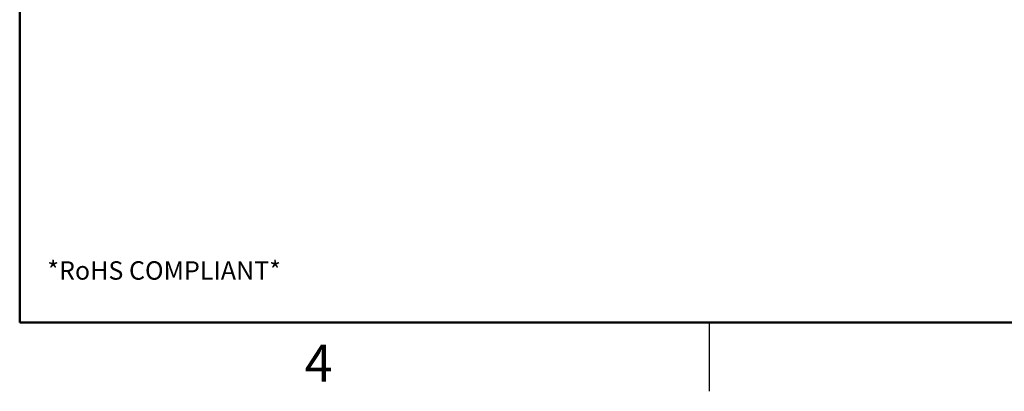
# Model space of a CAD drawing. Units: inches. Extents: x 0.1 to 16.9, y 0.1 to 10.9.
# Drawn here: x 0.5 to 5.9, y 0.1 to 2.1 of the extents above; entities that cross this region are included whole.
import ezdxf

# ---------------------------------------------------------------- set-up
doc = ezdxf.new("R2010")
doc.units = ezdxf.units.IN
doc.header["$MEASUREMENT"] = 0
doc.layers.add('FORMAT', color=7, linetype='Continuous')
doc.styles.add('SLDTEXTSTYLE0', font='TXT', dxfattribs={"width": 0.605})
doc.dimstyles.new('SLDDIMSTYLE1', dxfattribs={"dimtxt": 0.1, "dimasz": 0.13, "dimexe": 0, "dimexo": 0.0625, "dimgap": 0.025, "dimtad": 0, "dimtih": 1, "dimtoh": 1, "dimlfac": 14, "dimrnd": 1e-09, "dimzin": 4, "dimdsep": 46, "dimtxsty": 'SLDTEXTSTYLE0', "dimsah": 1, "dimcen": 0.09, "dimadec": 0, "dimazin": 1, "dimtfac": 1, "dimtdec": 3, "dimtofl": 0, "dimtmove": 0, "dimatfit": 3, "dimfxl": 0, "dimfrac": 2, "dimtolj": 1, "dimtzin": 12, "dimarcsym": 0})

# ---------------------------------------------------------------- blocks, each defined once
blk = doc.blocks.new('_D_1')
at = {"color": 7, "linetype": 'Continuous', "lineweight": 18}
for p, q in [((5.5819, 2.8695), (5.5819, 2.1963)), ((4.2962, 2.8103), (4.2962, 2.1963)), ((4.2962, 2.3213), (4.5573, 2.3213)), ((5.5819, 2.3213), (5.3208, 2.3213))]:
    blk.add_line(p, q, dxfattribs=at)
for points in [[(4.2962, 2.3213), (4.4262, 2.3013), (4.4262, 2.3413)], [(5.5819, 2.3213), (5.4519, 2.3413), (5.4519, 2.3013)]]:
    blk.add_solid(points, dxfattribs=at)
at = {"color": 7, "linetype": 'Continuous', "lineweight": 18, "char_height": 0.1, "attachment_point": 1, "style": 'SLDTEXTSTYLE0'}
for s, insert in [('18.00', (4.6477, 2.4502)), ('MIN.', (4.9609, 2.4502)), ('FOR SERVICE', (4.5573, 2.2946))]:
    blk.add_mtext(s, dxfattribs=dict(at, insert=insert))

msp = doc.modelspace()

# ---------------------------------------------------------------- linework, layer by layer
at = {"layer": 'FORMAT', "lineweight": 50}
for p, q in [((0.5, 10.5), (0.5, 0.5)), ((0.5, 0.5), (16.5, 0.5))]:
    msp.add_line(p, q, dxfattribs=at)
at = {"layer": 'FORMAT'}
msp.add_line((4.25, 0.5), (4.25, 0.125), dxfattribs=at)

# ---------------------------------------------------------------- texts
at = {"color": 7, "linetype": 'Continuous', "lineweight": 0, "style": 'SLDTEXTSTYLE0'}
for s, insert, char_height, attachment_point in [('*RoHS COMPLIANT*', (0.65, 0.832056), 0.1, 1), ('4', (2.124861, 0.378149), 0.2, 2)]:
    msp.add_mtext(s, dxfattribs=dict(at, insert=insert, char_height=char_height, attachment_point=attachment_point))

# ---------------------------------------------------------------- dimensions: what is measured, and where the dimension line sits
at = {"color": 7, "linetype": 'Continuous', "lineweight": 18}
dim = msp.add_linear_dim(base=(4.296195, 2.321289), p1=(5.581909, 2.919468), p2=(4.296195, 2.86031), text='<> MIN. \\PFOR SERVICE', dimstyle='SLDDIMSTYLE1', dxfattribs=at)
dim.commit()
dim.dimension.update_dxf_attribs({"geometry": '_D_1', "text_midpoint": (4.939052, 2.321289), "dimtype": 160})

doc.saveas('drawing.dxf')
